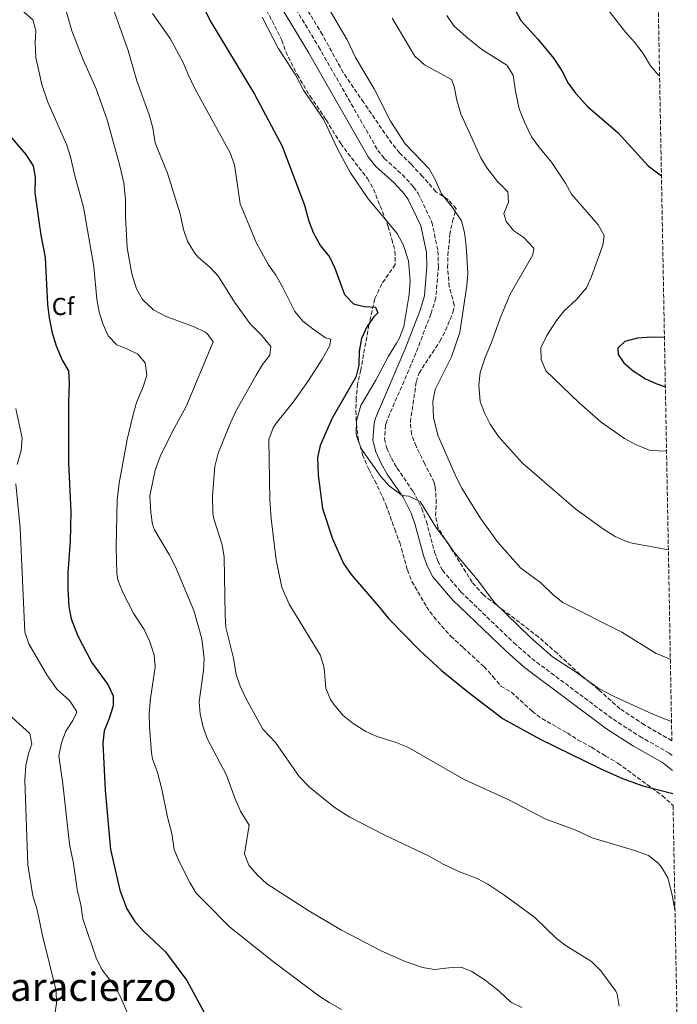
# Model space of a CAD drawing. Units: metres. Extents: x 624671 to 628129, y 4720300 to 4722676.
# Drawn here: x 627842 to 628109, y 4721455 to 4721855 of the extents above; entities that cross this region are included whole.
import ezdxf
from ezdxf.enums import TextEntityAlignment as Align

# ---------------------------------------------------------------- set-up
doc = ezdxf.new("R2010")
doc.units = ezdxf.units.M
doc.header["$MEASUREMENT"] = 0
doc.linetypes.add('DGN Style 3', pattern=[2.435891, 1.739922, -0.695969])
for name, color, linetype, lineweight in [('Camino', 7, 'DGN Style 3', 0), ('Curva de nivel directora', 30, 'Continuous', 30), ('Curva de nivel intermedia', 30, 'Continuous', 0), ('Etiqueta de zona arbolada', 92, 'Continuous', 0), ('Margen derecho', 7, 'Continuous', 0), ('Texto de Área (paraje) menor', 7, 'Continuous', 0), ('Zona arbolada', 92, 'DGN Style 3', 0)]:
    doc.layers.add(name, color=color, linetype=linetype, lineweight=lineweight)
doc.styles.add('Style-Arial', font='arial.ttf')

msp = doc.modelspace()

# ---------------------------------------------------------------- linework, layer by layer
at = {"layer": 'Camino', "color": 7, "linetype": 'DGN Style 3', "lineweight": 0}
msp.add_polyline3d([(627947.87, 4721869.75, 932.15), (627963.34, 4721844.14, 931.96), (627987.41, 4721801.96, 932.3), (627990.06, 4721798.68, 932.3), (627997.41, 4721792.02, 932.3), (628002, 4721787.06, 932.26), (628003.87, 4721784.38, 932.24), (628009.42, 4721772.72, 932.13), (628011.89, 4721761.1, 932.02), (628012.06, 4721754.72, 931.58), (628011.02, 4721741.9, 931.48), (628009.02, 4721735.48, 931.44), (628002.89, 4721719.41, 931.08), (627990.91, 4721691.42, 930.96), (627990.55, 4721690.16, 930.97), (627990.18, 4721684.54, 930.92), (627991.04, 4721680.84, 930.75), (627992.93, 4721676.79, 930.58), (627995.21, 4721672.8, 930.39), (628001.76, 4721663.28, 929.97), (628005.36, 4721656.3, 929.75), (628007.16, 4721651.09, 929.66), (628010.49, 4721638.6, 929.64), (628011.84, 4721634.88, 929.53), (628013.71, 4721631.16, 929.43), (628021.23, 4721622.34, 929.26), (628042.75, 4721601.71, 928.81), (628050.02, 4721595.27, 928.78), (628083.09, 4721570.58, 927.6), (628093.87, 4721563.68, 927.59), (628105.86, 4721556.84, 926.82), (628107.1, 4721555.87, 926.74)], dxfattribs=at)
at = {"layer": 'Curva de nivel directora', "color": 30, "linetype": 'Continuous', "lineweight": 30, "flags": 128}
for points, elevation in [([(627913.04, 4721867.66), (627919.23, 4721854.69), (627937.3, 4721824.86), (627948.6, 4721803.67), (627957.61, 4721779.68), (627959.38, 4721773.18), (627961.11, 4721768.49), (627964.1, 4721763.14), (627967.8, 4721758.59), (627970, 4721754.1), (627973.91, 4721743.29), (627977.36, 4721739.66), (627977.96, 4721739.37), (627982.07, 4721738.44), (627986.5, 4721738.18), (627987.42, 4721735.87), (627985.79, 4721734.29), (627982.99, 4721730.15), (627980.82, 4721725.37), (627979.81, 4721720.25), (627979.68, 4721714.6), (627978.49, 4721709.74), (627968.92, 4721693.03), (627964.03, 4721681.92), (627962.91, 4721677.04), (627963.12, 4721669.83), (627964.88, 4721656.24), (627968.95, 4721643.91), (627973.5, 4721633.94), (627976.6, 4721629.42), (627988.44, 4721615.76), (627991.72, 4721611.5), (628004.43, 4721598.64), (628013.19, 4721590.58), (628023.96, 4721581.79), (628038.37, 4721570.72), (628053.7, 4721562.42), (628077.82, 4721550.53), (628086.85, 4721546.47), (628095.2, 4721543.5), (628107.38, 4721540.33)], 925), ([(628040.46, 4721864.56), (628045.53, 4721854.82), (628052.51, 4721847.18), (628059.01, 4721839.33), (628062.24, 4721834.27), (628064.76, 4721829.21), (628067.8, 4721825.25), (628072.88, 4721819.63), (628085, 4721809.27), (628097.39, 4721795.63), (628102.74, 4721791.6)], 950), ([(627836.39, 4721809.64), (627844.29, 4721800.24), (627847.35, 4721795.64), (627848.09, 4721791), (627847.97, 4721784.69), (627850.38, 4721767.49), (627852.15, 4721758.41), (627853.12, 4721739.27), (627853.76, 4721733.85), (627854.96, 4721727.78), (627856.6, 4721722.39), (627859.12, 4721716.67), (627861.63, 4721712.28), (627861.99, 4721707.29), (627861.6, 4721699.66), (627861.67, 4721674.86), (627862.64, 4721654.95), (627862.3, 4721642.98), (627861.38, 4721630.13), (627861.37, 4721623.71), (627861.82, 4721616.3), (627862.78, 4721611.39), (627865.32, 4721604.73), (627871.03, 4721593.75), (627877.6, 4721584.66), (627879.77, 4721580.16), (627879.84, 4721576.06), (627878.26, 4721570.83), (627876.12, 4721565.82), (627875.62, 4721560.83), (627876.51, 4721541.69), (627878.77, 4721517.59), (627882.59, 4721501.07), (627885.35, 4721493.45), (627888.64, 4721488.3), (627892.01, 4721484.6), (627901.05, 4721476.03), (627909.84, 4721464.28), (627916.68, 4721451.65)], 900), ([(628103.96, 4721725.87), (628098.77, 4721725.98), (628092.97, 4721725.61), (628087.92, 4721724.15), (628085.03, 4721721.45), (628085.1, 4721718.9), (628087.39, 4721715.53), (628091.18, 4721712.28), (628096.27, 4721709.05), (628100.86, 4721707.05), (628104.33, 4721705.84)], 950)]:
    msp.add_lwpolyline(points, dxfattribs=dict(at, elevation=elevation))
at = {"layer": 'Curva de nivel intermedia', "color": 30, "linetype": 'Continuous', "lineweight": 0, "flags": 128}
for points, elevation in [([(627877.81, 4721865.51), (627885.89, 4721842.6), (627889.45, 4721830.24), (627894.53, 4721816.39), (627895.95, 4721811.1), (627896.93, 4721805.03), (627901.88, 4721792.71), (627907.02, 4721776.18), (627908.45, 4721769.78), (627910.1, 4721765.07), (627912.86, 4721760.3), (627914.5, 4721758.37), (627919.32, 4721754.35), (627922.71, 4721750.66), (627929.13, 4721740.16), (627935.57, 4721731.43), (627940.24, 4721726.67), (627943.96, 4721722.19), (627943.47, 4721718.64), (627940.54, 4721714.83), (627937.9, 4721710.58), (627929.75, 4721695.9), (627927.54, 4721691.19)], 915), ([(627859.5, 4721863.23), (627863.02, 4721850.58), (627867.64, 4721838.7), (627872.91, 4721826.94), (627877.43, 4721814.39), (627882.58, 4721795.67), (627884.1, 4721788.77), (627884.79, 4721781.83), (627884.8, 4721775.07), (627885.56, 4721762.37), (627887.39, 4721751.77), (627889.26, 4721745.6), (627891.75, 4721741.28)], 910), ([(627965.41, 4721863.46), (627974.97, 4721846.89), (627978.41, 4721839.75), (627985.92, 4721827.02), (627992.55, 4721813.84), (627998.61, 4721804.59), (628008.35, 4721794.5), (628010.75, 4721790.12), (628013.38, 4721784.28), (628017.79, 4721778.71), (628021.42, 4721773.34), (628022.67, 4721768.5), (628023.33, 4721763.19), (628024.08, 4721752.01), (628023.61, 4721747.04), (628020.81, 4721727.83), (628017.43, 4721718.04), (628010.77, 4721704.75), (628009.77, 4721699.83), (628010.12, 4721693.34), (628011.79, 4721686.06), (628019.31, 4721669.02), (628021.59, 4721664.57), (628029.09, 4721652.56), (628036.13, 4721642.73), (628045.46, 4721632.23), (628053.67, 4721626.13), (628058.7, 4721621.15), (628062.67, 4721618.1), (628086.62, 4721605.98), (628100.58, 4721597.35), (628106.37, 4721595.04)], 935), ([(628078.51, 4721862.36), (628088.09, 4721850.05), (628091.81, 4721846.01), (628095.32, 4721841.31), (628098.27, 4721836.26), (628101.59, 4721832.51), (628101.99, 4721832.25)], 955), ([(627842.45, 4721859.21), (627847.17, 4721854.97), (627848.35, 4721850.67), (627848.09, 4721845.68), (627848.41, 4721839.71), (627850.77, 4721828.67), (627853.24, 4721821.52), (627860.93, 4721804.04), (627862.54, 4721799.3), (627864.23, 4721791.58), (627867.75, 4721778.79), (627871.93, 4721754.77), (627873.21, 4721741.46), (627874.18, 4721736.16), (627875.7, 4721731.09), (627877.77, 4721726.48)], 905), ([(627895.84, 4721857.67), (627902.95, 4721847.39), (627908.3, 4721837.74), (627910.12, 4721833.08), (627913.13, 4721826.85), (627927.37, 4721800.95), (627929.22, 4721796.11), (627931.5, 4721780.23), (627938.14, 4721764.14), (627943.04, 4721755.36), (627945.9, 4721751.26), (627948.69, 4721746.42), (627953.75, 4721736.38), (627956.96, 4721732.55), (627961.53, 4721728.94), (627966.21, 4721725.73), (627968.32, 4721725.1), (627967.81, 4721722.32), (627964.79, 4721717.07), (627959.24, 4721708.42), (627953.03, 4721699.57), (627946.21, 4721691.15), (627944.87, 4721689.08), (627943.07, 4721684.39), (627943.49, 4721659.81), (627944.02, 4721652.3), (627946.05, 4721635.29), (627948.34, 4721624.36), (627951.32, 4721617.33), (627963.93, 4721596.82), (627965.42, 4721592.05), (627965.81, 4721589.77), (627966.25, 4721583.24), (627968.21, 4721578.66), (627969.68, 4721576.43), (627973.4, 4721572.06), (627977.44, 4721568.81), (627982.58, 4721565.57), (627987.17, 4721563.56), (627994.94, 4721561.11), (627999.57, 4721559.22), (628022.52, 4721546.05), (628040.7, 4721537.81), (628055.48, 4721530.16), (628067.91, 4721525.51), (628074.6, 4721522.3), (628091.4, 4721517.36), (628097.52, 4721515.13), (628101.47, 4721512.1), (628102.8, 4721510.45), (628105.28, 4721506.09), (628106.96, 4721499.67), (628108.25, 4721493.14)], 920), ([(627940.37, 4721856.11), (627946.88, 4721843.48), (627953.92, 4721832.63), (627957.23, 4721826.37), (627965.38, 4721814.66), (627971.12, 4721802.24), (627976.35, 4721792.86), (627983.46, 4721782.26), (627995.35, 4721768.08), (627997.74, 4721763.7), (627999.85, 4721757.02), (628000.63, 4721748.9), (628000.17, 4721743.36), (627997.94, 4721730.37), (627996.18, 4721725.69), (627995.06, 4721723.57), (627991.82, 4721718.2), (627986.66, 4721708.49), (627980.51, 4721698.21), (627978.73, 4721691.98), (627978.64, 4721686.97), (627978.94, 4721685.45), (627980.71, 4721680.75)], 930), ([(627993.2, 4721855.7), (628002.46, 4721840.23), (628006.37, 4721836.75), (628017.36, 4721830.77), (628018.51, 4721827.91), (628019.6, 4721822.39), (628021.23, 4721816.77)], 940), ([(628015.51, 4721856.73), (628018.35, 4721852.61), (628023.35, 4721848.08), (628029.78, 4721843.01), (628039.85, 4721836.64), (628042.46, 4721832.47), (628043.34, 4721826.06), (628044.89, 4721818.89), (628047.2, 4721813.17), (628049.94, 4721807.46), (628052.85, 4721803.39), (628058.08, 4721797.18), (628063.75, 4721788.63), (628066.14, 4721784.13), (628076.97, 4721771.68), (628079.4, 4721767.29), (628078.98, 4721763.41), (628074.31, 4721750.6), (628072.21, 4721746.07)], 945), ([(628021.23, 4721816.77), (628029.27, 4721798.96), (628031.93, 4721794.73), (628036.09, 4721789.32), (628040.34, 4721785.07), (628040.51, 4721780.87), (628038.7, 4721776.3), (628039.64, 4721773), (628042.69, 4721769.28), (628046.83, 4721766.47), (628050.88, 4721762.21), (628050.48, 4721759.44), (628041.22, 4721743.46), (628037.16, 4721733.76), (628033.67, 4721723.86), (628031.11, 4721717.73), (628029.1, 4721711.61), (628028.44, 4721706.64), (628029.06, 4721699.87), (628030.74, 4721695.16), (628033.09, 4721690.58), (628036.48, 4721685.52), (628046.29, 4721674.79), (628067.95, 4721655.98), (628079.15, 4721647.96), (628083.96, 4721644.94), (628088.52, 4721642.88), (628090.87, 4721642.17), (628105.55, 4721639.53)], 940), ([(628072.21, 4721746.07), (628068.16, 4721741.32), (628063.13, 4721736.7), (628060.07, 4721732.75), (628056.2, 4721726.63), (628053.96, 4721722.16), (628053.74, 4721721.61), (628053.81, 4721716.96), (628055.71, 4721712.31), (628069.15, 4721699.37), (628078.23, 4721691.45), (628087.76, 4721684.72), (628092.15, 4721682.34), (628098.13, 4721679.91), (628104.81, 4721679.56)], 945), ([(627891.75, 4721741.28), (627896.17, 4721737.11), (627901.39, 4721734.38), (627912.75, 4721730.14), (627917.22, 4721728), (627918, 4721727.46), (627920.49, 4721724.06), (627909.5, 4721697.76), (627904.12, 4721687.94), (627898.97, 4721677.45), (627896.96, 4721671.88), (627894.8, 4721661.44), (627895.13, 4721654.69), (627895.83, 4721649.73), (627896.57, 4721647.63), (627902.59, 4721637.54), (627905.11, 4721632.6), (627912.59, 4721614.78), (627915.91, 4721603.33), (627916.88, 4721595.36), (627916.5, 4721590.38), (627914.83, 4721577.73), (627915.18, 4721572.74), (627916.38, 4721567.44), (627918.16, 4721562.54), (627925.93, 4721547.9), (627929.53, 4721537.77), (627931.56, 4721533.2), (627935.17, 4721527.57), (627933.19, 4721515.91), (627935.03, 4721511.27), (627938.57, 4721507.21), (627942.27, 4721503.69), (627959.36, 4721492.63), (627972.66, 4721484.87), (627988.51, 4721476.6), (627998.56, 4721472.05), (628005.56, 4721469.67), (628010.49, 4721468.76), (628016.3, 4721469.51), (628021.3, 4721469.74), (628025.62, 4721467.99), (628031.1, 4721464.54), (628036.71, 4721459.98), (628041.54, 4721455.51), (628045.99, 4721453.37)], 910), ([(627877.77, 4721726.48), (627881.26, 4721722.89), (627885.38, 4721721.28), (627889.84, 4721719.03), (627892.89, 4721715.53), (627893.52, 4721710.57), (627892.05, 4721705.78), (627889.38, 4721699.42), (627887.91, 4721694.53), (627885.48, 4721684.31), (627882.23, 4721666.59), (627881.48, 4721659.89), (627881.01, 4721640.73), (627881.27, 4721629.87), (627881.78, 4721627.23), (627883.62, 4721622.39), (627888.27, 4721613.42), (627892.39, 4721607.03), (627894.68, 4721602.08), (627896.54, 4721596.8), (627896.9, 4721591.79), (627894.94, 4721579.06), (627894.48, 4721573.07), (627894.57, 4721567.32), (627895.44, 4721556.92), (627895.77, 4721554.49), (627897.85, 4721548.88), (627899.62, 4721542.16), (627901.9, 4721530.79), (627903.67, 4721524.17), (627904.66, 4721517.66), (627906.46, 4721512.99), (627910.96, 4721504.14), (627913.56, 4721499.87), (627917.06, 4721496.28), (627927.18, 4721486.24), (627931.02, 4721483.03), (627944.95, 4721471.99), (627963.5, 4721458.14), (627967.67, 4721455.38), (627972.69, 4721452.6)], 905), ([(627840.27, 4721697.03), (627842.82, 4721684.91), (627842.39, 4721679.93), (627840.78, 4721674.14)], 895), ([(627927.54, 4721691.19), (627922.51, 4721678.78), (627921.15, 4721673.44), (627920.23, 4721661.46), (627920.3, 4721654.26), (627920.72, 4721652.07), (627924.21, 4721641.5), (627924.93, 4721636.55), (627925.32, 4721612.95), (627925.69, 4721607.96), (627928.7, 4721595.4), (627929.8, 4721588.78), (627931.46, 4721584.06), (627933.96, 4721578.89), (627940.7, 4721566.56), (627945.85, 4721561.13), (627955.5, 4721547.25), (627959.7, 4721542.93), (627969.74, 4721534.83), (627976, 4721530.72), (627989.95, 4721523.52), (628008.36, 4721514.85), (628013.95, 4721511.62), (628020.64, 4721508.51), (628027.76, 4721505.86), (628032.19, 4721503.53), (628039.06, 4721498.95), (628051.27, 4721489.95), (628060.04, 4721481.46), (628063.99, 4721478.39), (628074.36, 4721472.05), (628078.07, 4721468.24), (628084.14, 4721459.99), (628084.75, 4721458.82), (628085.59, 4721453.86)], 915), ([(627980.71, 4721680.75), (627981.47, 4721679.51), (627988.72, 4721669.33), (627992, 4721665.56), (627997.27, 4721661.54), (628000.04, 4721661.37), (628004.65, 4721659.16), (628011.32, 4721648.26), (628015.5, 4721642.9), (628018.27, 4721638.74), (628027.81, 4721627.38), (628034.84, 4721618.07), (628049.44, 4721603.8), (628058.51, 4721596), (628067.26, 4721590.25), (628077.05, 4721583.24), (628083.5, 4721579.82), (628099.53, 4721572.49), (628106.84, 4721569.64)], 930), ([(627840.24, 4721666.27), (627841.96, 4721648.25), (627843.96, 4721605.99), (627845.54, 4721601.25), (627852.87, 4721588.64)], 895), ([(627852.87, 4721588.64), (627857.06, 4721582.73), (627862.11, 4721578.27), (627864.98, 4721573.93), (627864.96, 4721573.22), (627863.46, 4721570.1), (627860.65, 4721565.74), (627858.84, 4721560.95), (627857.71, 4721555.73), (627859.33, 4721544.35), (627862.04, 4721519.82), (627863.72, 4721511.87), (627865.18, 4721501.3), (627866.64, 4721495.09), (627867.51, 4721489.46), (627873.08, 4721473.16), (627875.39, 4721468.73), (627880.22, 4721462.31), (627882.69, 4721457.96), (627885.6, 4721451.1)], 895), ([(627837.28, 4721572.68), (627846, 4721564.85), (627846.74, 4721560.43), (627845.47, 4721556.65), (627844.37, 4721551.77), (627843.98, 4721545.76), (627845.07, 4721511.34), (627847.16, 4721498.77), (627848.91, 4721493.15), (627851.08, 4721482.64), (627856.63, 4721460.17), (627856.81, 4721455.17), (627854.92, 4721442.32)], 890)]:
    msp.add_lwpolyline(points, dxfattribs=dict(at, elevation=elevation))
at = {"layer": 'Margen derecho', "color": 7, "linetype": 'Continuous', "lineweight": 0}
for points in [[(627943.79, 4721867.45, 932.15), (627959.3, 4721841.77, 931.96), (627983.53, 4721799.31, 932.3), (627986.64, 4721795.45, 932.3), (627994.11, 4721788.69, 932.3), (627998.34, 4721784.12, 932.26), (627999.8, 4721782.02, 932.24), (628004.95, 4721771.2, 932.13), (628007.22, 4721760.55, 932.02), (628007.37, 4721754.85, 931.58), (628006.39, 4721742.8, 931.48), (628004.59, 4721737.01, 931.44), (627998.55, 4721721.17, 931.08), (627986.49, 4721692.99, 930.96), (627985.91, 4721690.97, 930.97), (627985.46, 4721684.15, 930.92), (627986.59, 4721679.3, 930.75), (627988.77, 4721674.63, 930.58), (627991.24, 4721670.31, 930.39), (627997.73, 4721660.87, 929.97), (628001.04, 4721654.45, 929.75), (628002.68, 4721649.72, 929.66), (628006.02, 4721637.2, 929.64), (628007.53, 4721633.02, 929.53), (628009.78, 4721628.55, 929.43)], [(628009.78, 4721628.55, 929.43), (628017.82, 4721619.12, 929.26), (628039.57, 4721598.26, 928.81), (628047.06, 4721591.63, 928.78), (628080.42, 4721566.73, 927.6), (628091.44, 4721559.67, 927.59), (628103.23, 4721552.94, 926.82), (628107.21, 4721549.81, 926.56)]]:
    msp.add_polyline3d(points, dxfattribs=at)
at = {"layer": 'Zona arbolada', "color": 92, "linetype": 'DGN Style 3', "lineweight": 0}
for points in [[(628096.7, 4722118.63, 963.43), (628106.98, 4721561.85, 934.4), (628095.79, 4721568.36, 934.51), (628085.89, 4721574.85, 935.01), (628077.24, 4721582.57, 935.12), (628069.61, 4721588.87, 935.45), (628060.34, 4721597.41, 935.89), (628052.83, 4721604.02, 935.89), (628030.33, 4721621.16, 935.47), (628025.79, 4721626.32, 935.5), (628016.02, 4721641.94, 935.73), (628011.87, 4721648.51, 936.17), (628010.93, 4721653.36, 936.22), (628011.2, 4721658.48, 936.26), (628010.8, 4721665.18, 936.35), (628010.31, 4721666.98, 936.39), (628006.48, 4721674.45, 937.44), (628002.99, 4721681.59, 937.72), (628001.09, 4721686.48, 937.72), (628000.66, 4721691.49, 937.75), (628003.11, 4721707.92, 938.05), (628004.18, 4721711.39, 938.05), (628012.67, 4721724.31, 938.11), (628014.97, 4721728.7, 938.13), (628017.97, 4721736.04, 938.36), (628018.52, 4721739.07, 938.44), (628016.47, 4721746.51, 938.33), (628015.79, 4721754.25, 938.27), (628015.93, 4721759.25, 938.27), (628016.69, 4721767.61, 938.33), (628017.76, 4721773.16, 938.72), (628019.34, 4721778.33, 938.94), (628015.93, 4721781.92, 938.5), (628011.06, 4721785.15, 938.11), (628005.51, 4721791.45, 937.94), (628000.95, 4721796.31, 937.28), (627996.29, 4721800.94, 937.17), (627993.1, 4721804.8, 937.16), (627981.68, 4721821.41, 937.88), (627973.37, 4721833.58, 937.76), (627964.93, 4721848.91, 937.72), (627954.28, 4721866.64, 937.44)], [(628106.98, 4721561.85, 934.4), (628095.79, 4721568.36, 934.51), (628085.89, 4721574.85, 935.01), (628077.24, 4721582.57, 935.12), (628069.61, 4721588.87, 935.45), (628060.34, 4721597.41, 935.89), (628052.83, 4721604.02, 935.89), (628030.33, 4721621.16, 935.47), (628025.79, 4721626.32, 935.5), (628016.02, 4721641.94, 935.73), (628011.87, 4721648.51, 936.17), (628010.93, 4721653.36, 936.22), (628011.2, 4721658.48, 936.26), (628010.8, 4721665.18, 936.35), (628010.31, 4721666.98, 936.39), (628006.48, 4721674.45, 937.44), (628002.99, 4721681.59, 937.72), (628001.09, 4721686.48, 937.72), (628000.66, 4721691.49, 937.75), (628003.11, 4721707.92, 938.05), (628004.18, 4721711.39, 938.05), (628012.67, 4721724.31, 938.11), (628014.97, 4721728.7, 938.13), (628017.97, 4721736.04, 938.36), (628018.52, 4721739.07, 938.44), (628016.47, 4721746.51, 938.33), (628015.79, 4721754.25, 938.27), (628015.93, 4721759.25, 938.27), (628016.69, 4721767.61, 938.33), (628017.76, 4721773.16, 938.72), (628019.34, 4721778.33, 938.94), (628015.93, 4721781.92, 938.5), (628011.06, 4721785.15, 938.11), (628005.51, 4721791.45, 937.94), (628000.95, 4721796.31, 937.28), (627996.29, 4721800.94, 937.17), (627993.1, 4721804.8, 937.16), (627981.68, 4721821.41, 937.88), (627973.37, 4721833.58, 937.76), (627964.93, 4721848.91, 937.72), (627954.28, 4721866.64, 937.44)], [(627941.12, 4721861.09, 933.14), (627948.43, 4721846.81, 934.03), (627949.99, 4721842.1, 933.37), (627954.63, 4721832.74, 933.36), (627959.89, 4721824.04, 933.36), (627966.43, 4721814.33, 933.59), (627972.34, 4721804.68, 933.59), (627983.2, 4721790.46, 933.59), (627985.68, 4721786.12, 933.59), (627991.64, 4721771.06, 933.36), (627993.11, 4721765.81, 933.14), (627994.4, 4721760.99, 933.38), (627994.54, 4721755.53, 932.77), (627989.07, 4721747.7, 930.72), (627986.19, 4721741.57, 931.15), (627983.79, 4721730.89, 931.99), (627980.53, 4721712.67, 932.04), (627979.21, 4721706.92, 932.04), (627978.63, 4721701.15, 932.04), (627978.49, 4721696.16, 931.82), (627978.74, 4721690.62, 931.81), (627979.57, 4721684.12, 931.81), (627981.21, 4721678.16, 931.59), (627983.74, 4721672.23, 930.93), (627986.25, 4721667.62, 930.93), (627990.83, 4721657.72, 930.49), (627994.28, 4721647.93, 929.83), (627996.34, 4721642.49, 929.82), (627999.45, 4721631.29, 929.82), (628001.3, 4721626.64, 929.82), (628007.21, 4721616.36, 929.82), (628010.15, 4721612.2, 929.82), (628017.13, 4721604.34, 930.04), (628022.09, 4721599.76, 930.26), (628030.62, 4721591.93, 930.04), (628034.23, 4721588, 930.26), (628037.39, 4721584.06, 930.26), (628041.74, 4721581.59, 930.26), (628050.17, 4721573.86, 930.04), (628054.16, 4721570.84, 930.04), (628064.49, 4721565.01, 930.04), (628068.65, 4721562.25, 929.83), (628074.32, 4721559.19, 929.16), (628079.91, 4721555.73, 928.27), (628085.05, 4721552.71, 928.05), (628103.14, 4721539.5, 927.83), (628107.47, 4721535.56, 927.83), (628109.19, 4721442.5, 922.76)], [(627941.12, 4721861.09, 933.14), (627948.43, 4721846.81, 934.03), (627949.99, 4721842.1, 933.37), (627954.63, 4721832.74, 933.36), (627959.89, 4721824.04, 933.36), (627966.43, 4721814.33, 933.59), (627972.34, 4721804.68, 933.59), (627983.2, 4721790.46, 933.59), (627985.68, 4721786.12, 933.59), (627991.64, 4721771.06, 933.36), (627993.11, 4721765.81, 933.14), (627994.4, 4721760.99, 933.38), (627994.54, 4721755.53, 932.77), (627989.07, 4721747.7, 930.72), (627986.19, 4721741.57, 931.15), (627983.79, 4721730.89, 931.99), (627980.53, 4721712.67, 932.04), (627979.21, 4721706.92, 932.04), (627978.63, 4721701.15, 932.04), (627978.49, 4721696.16, 931.82), (627978.74, 4721690.62, 931.81), (627979.57, 4721684.12, 931.81), (627981.21, 4721678.16, 931.59), (627983.74, 4721672.23, 930.93), (627986.25, 4721667.62, 930.93), (627990.83, 4721657.72, 930.49), (627994.28, 4721647.93, 929.83), (627996.34, 4721642.49, 929.82), (627999.45, 4721631.29, 929.82), (628001.3, 4721626.64, 929.82), (628007.21, 4721616.36, 929.82), (628010.15, 4721612.2, 929.82), (628017.13, 4721604.34, 930.04), (628022.09, 4721599.76, 930.26), (628030.62, 4721591.93, 930.04), (628034.23, 4721588, 930.26), (628037.39, 4721584.06, 930.26), (628041.74, 4721581.59, 930.26), (628050.17, 4721573.86, 930.04), (628054.16, 4721570.84, 930.04), (628064.49, 4721565.01, 930.04), (628068.65, 4721562.25, 929.83), (628074.32, 4721559.19, 929.16), (628079.91, 4721555.73, 928.27), (628085.05, 4721552.71, 928.05), (628103.14, 4721539.5, 927.83), (628107.47, 4721535.56, 927.83)]]:
    msp.add_polyline3d(points, dxfattribs=at)

# ---------------------------------------------------------------- texts
at = {"layer": 'Etiqueta de zona arbolada', "color": 92, "linetype": 'Continuous', "lineweight": 0, "style": 'Style-Arial'}
msp.add_text('Cf', height=7, dxfattribs=at).set_placement((627859.46, 4721738.46, 901), align=Align.MIDDLE_CENTER)
at = {"layer": 'Texto de Área (paraje) menor', "color": 7, "linetype": 'Continuous', "lineweight": 0, "style": 'Style-Arial'}
msp.add_text('El Barranquillo del Caracierzo', height=11.5, dxfattribs=at).set_placement((627797.35, 4721461.76, 855.62), align=Align.MIDDLE_CENTER)

doc.saveas('drawing.dxf')
